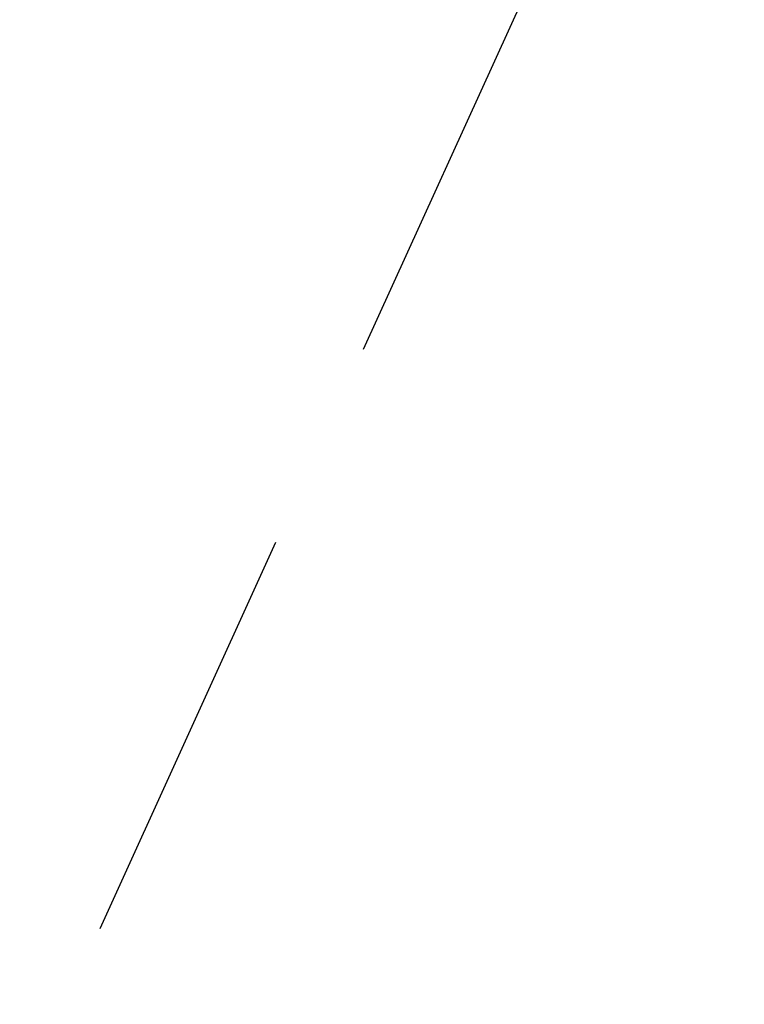
# Model space of a CAD drawing. Units: inches. Extents: x 1766 to 1971, y -1362 to -1157.
# Drawn here: x 1876 to 1877, y -1325 to -1324 of the extents above; entities that cross this region are included whole.
import ezdxf

# ---------------------------------------------------------------- set-up
doc = ezdxf.new("R2010")
doc.units = ezdxf.units.IN
doc.header["$MEASUREMENT"] = 0
doc.header["$PDMODE"] = 35
doc.header["$PDSIZE"] = 0.25
doc.linetypes.add('HIDDEN', pattern=[0.375, 0.25, -0.125])
doc.layers.add('DIM', color=4, linetype='Continuous')
doc.layers.add('RO', color=1, linetype='HIDDEN')
doc.styles.add('ROMAND10', font='romand.shx', dxfattribs={"oblique": 10.000004})
doc.dimstyles.new('ThreeQuarter$0', dxfattribs={"dimscale": 9, "dimtxt": 0.125, "dimasz": 0.125, "dimexe": 0.0625, "dimexo": 0.125, "dimgap": 0.0625, "dimtad": 0, "dimdec": 5, "dimzin": 12, "dimdsep": 46, "dimtxsty": 'ROMAND10', "dimblk": 'OBLIQUE', "dimcen": 0.03, "dimclrd": 256, "dimclre": 256, "dimclrt": 256, "dimazin": 3, "dimtfac": 1, "dimtdec": 5, "dimtofl": 0, "dimtmove": 1, "dimatfit": 3, "dimldrblk": 'OPEN30', "dimfxl": 1, "dimfrac": 2, "dimtolj": 1, "dimtzin": 0, "dimlwd": -1, "dimlwe": -1, "dimarcsym": 0})

# ---------------------------------------------------------------- blocks, each defined once
blk = doc.blocks.new('_OBLIQUE')
at = {"color": 0, "linetype": 'ByBlock'}
blk.add_line((-0.5, -0.5), (0.5, 0.5), dxfattribs=at)
blk = doc.blocks.new('*D23')
at = {"layer": 'Defpoints', "color": 0, "transparency": 16777216}
for p in [(1874.98642, -1322.513), (1875.63024, -1329.013), (1884.95652, -1329.013)]:
    blk.add_point(p, dxfattribs=at)
at = {"layer": 'DIM', "transparency": 16777216}
for p, q in [((1876.11142, -1322.513), (1885.51902, -1322.513)), ((1884.95652, -1322.513), (1884.95652, -1323.48628)), ((1884.95652, -1329.013), (1884.95652, -1328.03972)), ((1876.75524, -1329.013), (1885.51902, -1329.013))]:
    blk.add_line(p, q, dxfattribs=at)
at = {"layer": 'DIM', "transparency": 16777216, "xscale": 1.125, "yscale": 1.125, "zscale": 1.125}
for p, rotation in [((1884.95652, -1322.513), 90), ((1884.95652, -1329.013), 270)]:
    blk.add_blockref('_OBLIQUE', p, dxfattribs=dict(at, rotation=rotation))
at = {"layer": 'DIM', "transparency": 16777216, "insert": (1884.95652, -1325.763), "char_height": 1.125, "attachment_point": 5, "rotation": 90, "style": 'ROMAND10'}
blk.add_mtext('\\A1;6.5"', dxfattribs=at)
blk = doc.blocks.new('_Open30')
at = {"color": 0, "linetype": 'ByBlock', "lineweight": -2}
for p, q in [((-1, 0.26795), (0, 0)), ((0, 0), (-1, -0.26795)), ((0, 0), (-1, 0))]:
    blk.add_line(p, q, dxfattribs=at)

msp = doc.modelspace()

# ---------------------------------------------------------------- linework, layer by layer
at = {"layer": 'RO'}
msp.add_lwpolyline([(1876.8614163, -1327.2629964), (1874.9864163, -1327.2629964), (1874.9864163, -1323.1379964), (1876.8614163, -1323.1379964), (1876.8614163, -1327.2629964), (1874.9864163, -1323.1379964), (1876.8614163, -1323.1379964), (1874.9864163, -1327.2629964)], dxfattribs=at)

# ---------------------------------------------------------------- dimensions: what is measured, and where the dimension line sits
at = {"layer": 'DIM'}
dim = msp.add_linear_dim(base=(1884.9565176, -1329.0129964), p1=(1874.9864163, -1322.5129964), p2=(1875.6302374, -1329.0129964), angle=90, dimstyle='ThreeQuarter$0', override={"dimpost": '"'}, dxfattribs=at)
dim.commit()
dim.dimension.update_dxf_attribs({"geometry": '*D23', "text_midpoint": (1884.9565176, -1325.7629964)})

doc.saveas('drawing.dxf')
